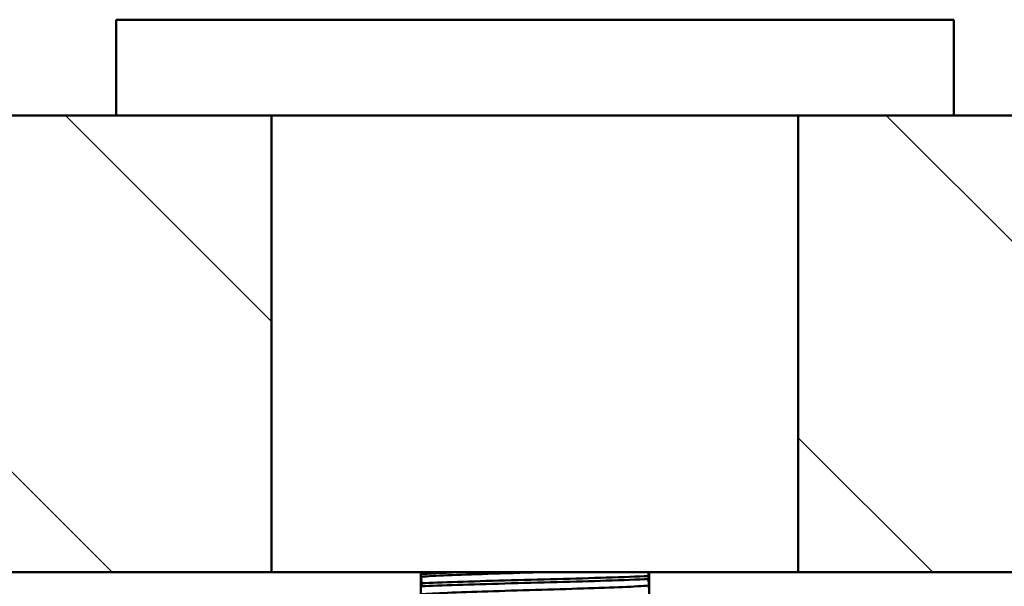
# Paper-space layout 'DS_2' of a CAD drawing. Units: millimetres. Extents: x 0 to 2100, y 0 to 2970.
# Drawn here: x 432 to 496, y 1690 to 1727 of the extents above; entities that cross this region are included whole.
import ezdxf

# ---------------------------------------------------------------- set-up
doc = ezdxf.new("R2010")
doc.units = ezdxf.units.MM
doc.header["$LTSCALE"] = 10
for name, color, linetype, lineweight in [('Dimensions(ISO)', 7, 'Continuous', 25), ('Hatch', 7, 'Continuous', 9), ('Visible Edges(ISO)', 7, 'Continuous', 50), ('Visible Tangent Edges(ISO)', 7, 'Continuous', 50)]:
    doc.layers.add(name, color=color, linetype=linetype, lineweight=lineweight)
doc.styles.add('Text__5.0mm', font='arial.ttf', dxfattribs={"width": 0.9})
doc.dimstyles.new('KS-Marketing', dxfattribs={"dimscale": 10, "dimtxt": 5, "dimasz": 3.5, "dimexe": 3.175, "dimexo": 0, "dimgap": 0.8, "dimtad": 1, "dimdec": 1, "dimrnd": 1e-08, "dimtxsty": 'Text__5.0mm', "dimcen": 0.09, "dimdle": 10, "dimclrd": 7, "dimclre": 7, "dimclrt": 7, "dimadec": 0, "dimazin": 2, "dimtfac": 0.7, "dimtdec": 4, "dimtmove": 0, "dimatfit": 3, "dimfxl": 1, "dimtolj": 1, "dimlwd": 25, "dimlwe": 25, "dimarcsym": 0})
pattern_1 = [(135, (0, 0), (-13.47038, -13.47038), [])]

# ---------------------------------------------------------------- blocks, each defined once
blk = doc.blocks.new('*D7')
at = {"layer": 'Defpoints', "color": 0, "linetype": 'Continuous', "transparency": 16777216}
for p in [(400.564, 2027.539), (400.564, 1720.539), (646.564, 1486.464)]:
    blk.add_point(p, dxfattribs=at)
at = {"layer": 'Dimensions(ISO)', "color": 7, "linetype": 'Continuous', "lineweight": 25, "transparency": 16777216}
for p, q in [((400.564, 1720.539), (400.564, 2059.289)), ((646.564, 1486.464), (646.564, 2059.289)), ((611.564, 2027.539), (435.564, 2027.539))]:
    blk.add_line(p, q, dxfattribs=at)
at = {"layer": 'Dimensions(ISO)', "color": 7, "linetype": 'Continuous', "transparency": 16777216}
for points in [[(435.564, 2033.373), (435.564, 2021.706), (400.564, 2027.539)], [(611.564, 2033.373), (611.564, 2021.706), (646.564, 2027.539)]]:
    blk.add_solid(points, dxfattribs=at)
at = {"layer": 'Dimensions(ISO)', "color": 7, "linetype": 'Continuous', "lineweight": 25, "transparency": 16777216, "insert": (475.484, 2061.068), "char_height": 50, "attachment_point": 4, "style": 'Text__5.0mm'}
blk.add_mtext('\\A1;246', dxfattribs=at)
blk = doc.blocks.new('*D12')
at = {"layer": 'Defpoints', "color": 0, "linetype": 'Continuous', "transparency": 16777216}
for p in [(1000.564, 2138.931), (400.564, 1720.539), (1000.564, 1720.539)]:
    blk.add_point(p, dxfattribs=at)
at = {"layer": 'Dimensions(ISO)', "color": 7, "linetype": 'Continuous', "lineweight": 25, "transparency": 16777216}
for p, q in [((400.564, 1720.539), (400.564, 2170.681)), ((1000.564, 1720.539), (1000.564, 2170.681)), ((435.564, 2138.931), (965.564, 2138.931))]:
    blk.add_line(p, q, dxfattribs=at)
at = {"layer": 'Dimensions(ISO)', "color": 7, "linetype": 'Continuous', "transparency": 16777216}
for points in [[(435.564, 2144.765), (435.564, 2133.098), (400.564, 2138.931)], [(965.564, 2144.765), (965.564, 2133.098), (1000.564, 2138.931)]]:
    blk.add_solid(points, dxfattribs=at)
at = {"layer": 'Dimensions(ISO)', "color": 7, "linetype": 'Continuous', "lineweight": 25, "transparency": 16777216, "insert": (650.806, 2172.46), "char_height": 50, "attachment_point": 4, "style": 'Text__5.0mm'}
blk.add_mtext('\\A1;600', dxfattribs=at)

psp = doc.layouts.new('DS_2')

# ---------------------------------------------------------------- hatches: boundary and pattern name
at = {"layer": 'Hatch'}
h = psp.add_hatch(dxfattribs=at)
h.set_pattern_fill('ANSI31', color=256, scale=152.4, angle=90, style=0)
h.set_pattern_definition(pattern_1)
h.paths.add_polyline_path([(438.064, 1720.539), (448.275, 1720.539), (448.275, 1690.539), (400.564, 1690.539), (400.564, 1720.539)])
h = psp.add_hatch(dxfattribs=at)
h.set_pattern_fill('ANSI31', color=256, scale=152.4, angle=90, style=0)
h.set_pattern_definition(pattern_1)
h.paths.add_polyline_path([(482.853, 1720.539), (493.064, 1720.539), (504.564, 1720.539), (504.564, 1719.339), (520.564, 1719.339), (520.564, 1705.539), (505.564, 1690.539), (482.853, 1690.539)])

# ---------------------------------------------------------------- linework, layer by layer
at = {"layer": 'Visible Edges(ISO)'}
for p, q in [((438.064, 1726.839), (438.064, 1720.539)), ((493.064, 1726.839), (493.064, 1720.539)), ((438.064, 1720.539), (400.564, 1720.539)), ((438.064, 1720.539), (493.064, 1720.539)), ((448.275, 1690.539), (448.275, 1720.539)), ((482.853, 1720.539), (482.853, 1690.539)), ((504.564, 1720.539), (493.064, 1720.539)), ((400.564, 1690.539), (448.275, 1690.539)), ((482.853, 1690.539), (448.275, 1690.539)), ((458.064, 1632.739), (458.064, 1690.539)), ((473.064, 1632.739), (473.064, 1690.539)), ((482.853, 1690.539), (505.564, 1690.539)), ((458.088, 1690.411), (458.088, 1690.41)), ((473.022, 1690.092), (473.022, 1690.292)), ((458.106, 1689.814), (458.106, 1689.614))]:
    psp.add_line(p, q, dxfattribs=at)
for points, knots in [([(458.089, 1690.539), (458.089, 1690.533), (458.088, 1690.527), (458.088, 1690.508), (458.088, 1690.493), (458.088, 1690.465), (458.088, 1690.455), (458.088, 1690.437), (458.088, 1690.431), (458.088, 1690.42), (458.088, 1690.415), (458.088, 1690.411)], [-0.01875861, -0.01875861, -0.01875861, -0.01875861, -0.01477221, -0.01477221, -0.00724228, -0.00724228, -0.00334794, -0.00334794, -0.00134468, -0.00134468, 0, 0, 0, 0]), ([(458.088, 1690.41), (458.088, 1690.401), (458.088, 1690.392), (458.088, 1690.375), (458.088, 1690.366), (458.088, 1690.34), (458.088, 1690.324), (458.089, 1690.283), (458.089, 1690.26), (458.09, 1690.245)], [-0.0444678, -0.0444678, -0.0444678, -0.0444678, -0.04059224, -0.04059224, -0.03631795, -0.03631795, -0.02566869, -0.02566869, 0, 0, 0, 0]), ([(458.09, 1690.245), (458.093, 1690.184), (458.096, 1690.113), (458.101, 1689.966), (458.104, 1689.892), (458.106, 1689.814)], [-0.1881183, -0.1881183, -0.1881183, -0.1881183, -0.0857024, -0.0857024, 0, 0, 0, 0]), ([(458.106, 1689.814), (459.345, 1689.876), (461.36, 1689.938), (463.595, 1689.999), (465.837, 1690.061), (468.273, 1690.123), (470.228, 1690.185), (471.348, 1690.221), (472.31, 1690.256), (473.022, 1690.292)], [242.473914, 242.473914, 242.473914, 242.473914, 243.24944, 243.24944, 243.24944, 244.027404, 244.027404, 244.027404, 244.472947, 244.472947, 244.472947, 244.472947]), ([(458.106, 1689.614), (459.345, 1689.676), (461.36, 1689.738), (463.595, 1689.8), (465.837, 1689.862), (468.273, 1689.924), (470.228, 1689.986), (471.348, 1690.021), (472.31, 1690.056), (473.022, 1690.092)], [242.473914, 242.473914, 242.473914, 242.473914, 243.24944, 243.24944, 243.24944, 244.027404, 244.027404, 244.027404, 244.472947, 244.472947, 244.472947, 244.472947]), ([(473.038, 1689.661), (473.035, 1689.722), (473.033, 1689.793), (473.027, 1689.94), (473.025, 1690.014), (473.022, 1690.092)], [-0.1881183, -0.1881183, -0.1881183, -0.1881183, -0.0857024, -0.0857024, 0, 0, 0, 0]), ([(473.041, 1689.496), (473.041, 1689.505), (473.041, 1689.514), (473.041, 1689.531), (473.041, 1689.54), (473.041, 1689.566), (473.04, 1689.582), (473.04, 1689.623), (473.039, 1689.646), (473.038, 1689.661)], [-0.0444678, -0.0444678, -0.0444678, -0.0444678, -0.04059224, -0.04059224, -0.03631795, -0.03631795, -0.02566869, -0.02566869, 0, 0, 0, 0])]:
    psp.add_open_spline(points, degree=3, knots=knots, dxfattribs=at)
psp.add_open_spline([(473.022, 1690.292), (473.025, 1690.379), (473.027, 1690.461), (473.029, 1690.539)], degree=3, dxfattribs=at)
at = {"layer": 'Visible Tangent Edges(ISO)'}
psp.add_line((438.064, 1726.839), (493.064, 1726.839), dxfattribs=at)
for points in [[(458.088, 1690.411), (458.567, 1690.454), (459.422, 1690.496), (460.517, 1690.539)], [(458.088, 1690.41), (458.57, 1690.453), (459.436, 1690.496), (460.543, 1690.539)]]:
    psp.add_open_spline(points, degree=3, dxfattribs=at)
for points, knots in [([(458.09, 1690.245), (458.877, 1690.308), (460.489, 1690.372), (462.459, 1690.435), (463.538, 1690.47), (464.716, 1690.505), (465.884, 1690.539)], [242.28006, 242.28006, 242.28006, 242.28006, 243.076911, 243.076911, 243.076911, 243.513212, 243.513212, 243.513212, 243.513212]), ([(458.09, 1689.091), (458.877, 1689.155), (460.489, 1689.218), (462.459, 1689.282), (464.443, 1689.345), (466.763, 1689.409), (468.739, 1689.473), (470.678, 1689.536), (472.261, 1689.599), (473.038, 1689.661)], [242.28006, 242.28006, 242.28006, 242.28006, 243.076911, 243.076911, 243.076911, 243.879358, 243.879358, 243.879358, 244.666801, 244.666801, 244.666801, 244.666801])]:
    psp.add_open_spline(points, degree=3, knots=knots, dxfattribs=at)

# ---------------------------------------------------------------- dimensions: what is measured, and where the dimension line sits
at = {"layer": 'Dimensions(ISO)', "color": 7, "linetype": 'Continuous', "lineweight": 25}
for base, p1, p2, picture, middle in [((1000.564, 2138.931), (400.564, 1720.539), (1000.564, 1720.539), '*D12', (700.564, 2138.931)), ((400.564, 2027.539), (646.564, 1486.464), (400.564, 1720.539), '*D7', (525.564, 2027.539))]:
    dim = psp.add_linear_dim(base=base, p1=p1, p2=p2, angle=180, dimstyle='KS-Marketing', override={"dimgap": 0.8, "dimdec": 1, "dimtol": 0, "dimlim": 0, "dimtp": 0, "dimtm": 0, "dimtdec": 4, "dimtofl": 0, "dimatfit": 1}, dxfattribs=at)
    dim.commit()
    dim.dimension.update_dxf_attribs({"geometry": picture, "text_midpoint": middle, "dimtype": 160})

doc.saveas('drawing.dxf')
